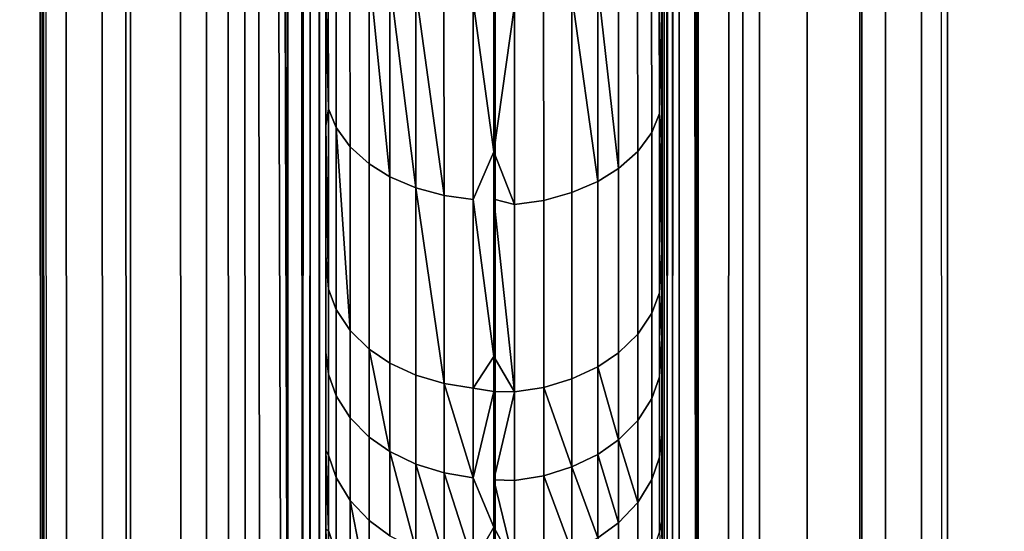
# Model space of a CAD drawing. Extents: x -0.04 to 0.04, y -0.85 to 0.
# Drawn here: x -0.003 to 0.003, y -0.766 to -0.763 of the extents above; entities that cross this region are included whole.
import ezdxf

# ---------------------------------------------------------------- set-up
doc = ezdxf.new("R2010")
doc.units = 0
for name, color, linetype in [('L11_ZUSATZHALTER_FARBE', 7, 'CONTINUOUS'), ('L6_ROHRE_FARBE12', 7, 'CONTINUOUS'), ('L8_ROHRE_FARBE10', 7, 'CONTINUOUS')]:
    doc.layers.add(name, color=color, linetype=linetype)

msp = doc.modelspace()

# ---------------------------------------------------------------- linework, layer by layer
at = {"layer": 'L11_ZUSATZHALTER_FARBE', "color": 253}
for points, invisible_edges in [([(0.002643, -0.683589, 0.083652), (0.002664, -0.76848, 0.083888), (0.002658, -0.768499, 0.084056), (0.002643, -0.683589, 0.083652)], 9), ([(0.002664, -0.76848, 0.083888), (0.002643, -0.683589, 0.083652), (0.002693, -0.767499, 0.083045), (0.002664, -0.76848, 0.083888)], 11), ([(0.002693, -0.767499, 0.083045), (0.002643, -0.683589, 0.083652), (0.002664, -0.684499, 0.083045), (0.002693, -0.767499, 0.083045)], 11), ([(-0.002722, -0.683713, 0.083436), (-0.002694, -0.768278, 0.083421), (-0.002728, -0.683883, 0.083262), (-0.002722, -0.683713, 0.083436)], 8), ([(-0.00268, -0.768475, 0.083829), (-0.002722, -0.683713, 0.083436), (-0.002672, -0.768501, 0.084056), (-0.00268, -0.768475, 0.083829)], 9), ([(-0.002722, -0.683713, 0.083436), (-0.00268, -0.768475, 0.083829), (-0.002686, -0.768411, 0.083652), (-0.002722, -0.683713, 0.083436)], 9), ([(-0.002722, -0.683713, 0.083436), (-0.002691, -0.768344, 0.083514), (-0.002694, -0.768278, 0.083421), (-0.002722, -0.683713, 0.083436)], 8), ([(-0.002722, -0.683713, 0.083436), (-0.002686, -0.768411, 0.083652), (-0.002691, -0.768344, 0.083514), (-0.002722, -0.683713, 0.083436)], 8), ([(-0.002728, -0.683883, 0.083262), (-0.002694, -0.768278, 0.083421), (-0.002731, -0.683971, 0.0832), (-0.002728, -0.683883, 0.083262)], 8), ([(-0.002736, -0.684501, 0.083045), (-0.002731, -0.683971, 0.0832), (-0.002694, -0.768278, 0.083421), (-0.002736, -0.684501, 0.083045)], 9), ([(-0.002707, -0.767501, 0.083045), (-0.002581, -0.684501, 0.083005), (-0.002736, -0.684501, 0.083045), (-0.002707, -0.767501, 0.083045)], 9), ([(-0.002736, -0.684501, 0.083045), (-0.002694, -0.768278, 0.083421), (-0.002707, -0.767501, 0.083045), (-0.002736, -0.684501, 0.083045)], 8), ([(-0.002581, -0.684501, 0.083005), (-0.002707, -0.767501, 0.083045), (-0.002552, -0.767501, 0.083005), (-0.002581, -0.684501, 0.083005)], 9), ([(-0.002552, -0.767501, 0.083005), (-0.002367, -0.684501, 0.082919), (-0.002581, -0.684501, 0.083005), (-0.002552, -0.767501, 0.083005)], 9), ([(-0.002367, -0.684501, 0.082919), (-0.002552, -0.767501, 0.083005), (-0.002338, -0.767501, 0.082919), (-0.002367, -0.684501, 0.082919)], 9), ([(-0.002338, -0.767501, 0.082919), (-0.002226, -0.684501, 0.082863), (-0.002367, -0.684501, 0.082919), (-0.002338, -0.767501, 0.082919)], 9), ([(-0.002226, -0.684501, 0.082863), (-0.002338, -0.767501, 0.082919), (-0.002197, -0.767501, 0.082863), (-0.002226, -0.684501, 0.082863)], 9), ([(-0.002197, -0.767501, 0.082863), (-0.001899, -0.684501, 0.082659), (-0.002226, -0.684501, 0.082863), (-0.002197, -0.767501, 0.082863)], 9), ([(-0.001899, -0.684501, 0.082659), (-0.002197, -0.767501, 0.082863), (-0.001872, -0.767501, 0.082661), (-0.001899, -0.684501, 0.082659)], 9), ([(-0.001872, -0.767501, 0.082661), (-0.001617, -0.684501, 0.082405), (-0.001899, -0.684501, 0.082659), (-0.001872, -0.767501, 0.082661)], 9), ([(-0.001617, -0.684501, 0.082405), (-0.001872, -0.767501, 0.082661), (-0.001588, -0.767501, 0.082405), (-0.001617, -0.684501, 0.082405)], 9), ([(-0.001489, -0.767501, 0.082282), (-0.001617, -0.684501, 0.082405), (-0.001588, -0.767501, 0.082405), (-0.001489, -0.767501, 0.082282)], 9), ([(-0.001617, -0.684501, 0.082405), (-0.001489, -0.767501, 0.082282), (-0.001518, -0.684501, 0.082282), (-0.001617, -0.684501, 0.082405)], 9), ([(-0.001518, -0.684501, 0.082282), (-0.001401, -0.767501, 0.082175), (-0.001273, -0.767494, 0.081968), (-0.001518, -0.684501, 0.082282)], 8), ([(-0.001518, -0.684501, 0.082282), (-0.001273, -0.767494, 0.081968), (-0.001235, -0.767486, 0.081884), (-0.001518, -0.684501, 0.082282)], 8), ([(-0.00143, -0.684501, 0.082175), (-0.001518, -0.684501, 0.082282), (-0.001235, -0.767486, 0.081884), (-0.00143, -0.684501, 0.082175)], 8), ([(-0.001518, -0.684501, 0.082282), (-0.001489, -0.767501, 0.082282), (-0.001401, -0.767501, 0.082175), (-0.001518, -0.684501, 0.082282)], 8), ([(-0.00143, -0.684501, 0.082175), (-0.001235, -0.767486, 0.081884), (-0.001236, -0.68452, 0.081827), (-0.00143, -0.684501, 0.082175)], 8), ([(-0.001236, -0.68452, 0.081827), (-0.001235, -0.767486, 0.081884), (-0.001147, -0.767467, 0.081692), (-0.001236, -0.68452, 0.081827)], 8), ([(-0.001236, -0.68452, 0.081827), (-0.001147, -0.767467, 0.081692), (-0.001138, -0.68455, 0.081584), (-0.001236, -0.68452, 0.081827)], 8), ([(0.001192, -0.684514, 0.081884), (0.001104, -0.684533, 0.081692), (0.001193, -0.76748, 0.081827), (0.001192, -0.684514, 0.081884)], 8), ([(0.00123, -0.684506, 0.081968), (0.001192, -0.684514, 0.081884), (0.001193, -0.76748, 0.081827), (0.00123, -0.684506, 0.081968)], 8), ([(0.001446, -0.6845, 0.082282), (0.001358, -0.6845, 0.082175), (0.001193, -0.76748, 0.081827), (0.001446, -0.6845, 0.082282)], 8), ([(0.001358, -0.6845, 0.082175), (0.00123, -0.684506, 0.081968), (0.001193, -0.76748, 0.081827), (0.001358, -0.6845, 0.082175)], 8), ([(0.001446, -0.6845, 0.082282), (0.001193, -0.76748, 0.081827), (0.001387, -0.7675, 0.082175), (0.001446, -0.6845, 0.082282)], 8), ([(0.001446, -0.6845, 0.082282), (0.001387, -0.7675, 0.082175), (0.001475, -0.7675, 0.082282), (0.001446, -0.6845, 0.082282)], 8), ([(0.001446, -0.6845, 0.082282), (0.001574, -0.767499, 0.082405), (0.001545, -0.684499, 0.082405), (0.001446, -0.6845, 0.082282)], 9), ([(0.001574, -0.767499, 0.082405), (0.001446, -0.6845, 0.082282), (0.001475, -0.7675, 0.082282), (0.001574, -0.767499, 0.082405)], 9), ([(0.001574, -0.767499, 0.082405), (0.001827, -0.684499, 0.082659), (0.001545, -0.684499, 0.082405), (0.001574, -0.767499, 0.082405)], 9), ([(0.001827, -0.684499, 0.082659), (0.001574, -0.767499, 0.082405), (0.001858, -0.767499, 0.082661), (0.001827, -0.684499, 0.082659)], 9), ([(0.001858, -0.767499, 0.082661), (0.002154, -0.684499, 0.082863), (0.001827, -0.684499, 0.082659), (0.001858, -0.767499, 0.082661)], 9), ([(0.002154, -0.684499, 0.082863), (0.001858, -0.767499, 0.082661), (0.002183, -0.767499, 0.082863), (0.002154, -0.684499, 0.082863)], 9), ([(0.002183, -0.767499, 0.082863), (0.002295, -0.684499, 0.082919), (0.002154, -0.684499, 0.082863), (0.002183, -0.767499, 0.082863)], 9), ([(0.002295, -0.684499, 0.082919), (0.002183, -0.767499, 0.082863), (0.002324, -0.767499, 0.082919), (0.002295, -0.684499, 0.082919)], 9), ([(0.002324, -0.767499, 0.082919), (0.002509, -0.684499, 0.083005), (0.002295, -0.684499, 0.082919), (0.002324, -0.767499, 0.082919)], 9), ([(0.002509, -0.684499, 0.083005), (0.002324, -0.767499, 0.082919), (0.002538, -0.767499, 0.083005), (0.002509, -0.684499, 0.083005)], 9), ([(0.002538, -0.767499, 0.083005), (0.002664, -0.684499, 0.083045), (0.002509, -0.684499, 0.083005), (0.002538, -0.767499, 0.083005)], 9), ([(0.002664, -0.684499, 0.083045), (0.002538, -0.767499, 0.083005), (0.002693, -0.767499, 0.083045), (0.002664, -0.684499, 0.083045)], 9), ([(-0.001138, -0.68455, 0.081584), (-0.001147, -0.767467, 0.081692), (-0.001097, -0.684578, 0.081436), (-0.001138, -0.68455, 0.081584)], 8), ([(-0.001097, -0.684578, 0.081436), (-0.001147, -0.767467, 0.081692), (-0.001103, -0.767447, 0.081565), (-0.001097, -0.684578, 0.081436)], 8), ([(-0.001097, -0.684578, 0.081436), (-0.001103, -0.767447, 0.081565), (-0.001066, -0.684623, 0.081256), (-0.001097, -0.684578, 0.081436)], 8), ([(0.00106, -0.684553, 0.081565), (0.001004, -0.684608, 0.081316), (0.001023, -0.767377, 0.081256), (0.00106, -0.684553, 0.081565)], 8), ([(0.00106, -0.684553, 0.081565), (0.001023, -0.767377, 0.081256), (0.001054, -0.767422, 0.081436), (0.00106, -0.684553, 0.081565)], 8), ([(0.001104, -0.684533, 0.081692), (0.001054, -0.767422, 0.081436), (0.001095, -0.76745, 0.081584), (0.001104, -0.684533, 0.081692)], 8), ([(0.001104, -0.684533, 0.081692), (0.00106, -0.684553, 0.081565), (0.001054, -0.767422, 0.081436), (0.001104, -0.684533, 0.081692)], 8), ([(0.001104, -0.684533, 0.081692), (0.001095, -0.76745, 0.081584), (0.001193, -0.76748, 0.081827), (0.001104, -0.684533, 0.081692)], 8), ([(-0.001066, -0.684623, 0.081256), (-0.001103, -0.767447, 0.081565), (-0.001047, -0.767392, 0.081316), (-0.001066, -0.684623, 0.081256)], 8), ([(-0.001066, -0.684623, 0.081256), (-0.001047, -0.767392, 0.081316), (-0.001048, -0.684649, 0.081154), (-0.001066, -0.684623, 0.081256)], 8), ([(0.001004, -0.684608, 0.081316), (0.000964, -0.684722, 0.080928), (0.000993, -0.767278, 0.080928), (0.001004, -0.684608, 0.081316)], 8), ([(0.001004, -0.684608, 0.081316), (0.000993, -0.767278, 0.080928), (0.001005, -0.767351, 0.081154), (0.001004, -0.684608, 0.081316)], 8), ([(0.001004, -0.684608, 0.081316), (0.001005, -0.767351, 0.081154), (0.001023, -0.767377, 0.081256), (0.001004, -0.684608, 0.081316)], 8), ([(-0.001048, -0.684649, 0.081154), (-0.001047, -0.767392, 0.081316), (-0.001036, -0.684722, 0.080928), (-0.001048, -0.684649, 0.081154)], 8), ([(-0.001036, -0.684722, 0.080928), (-0.001047, -0.767392, 0.081316), (-0.001007, -0.767278, 0.080928), (-0.001036, -0.684722, 0.080928)], 8), ([(-0.001007, -0.767176, 0.080546), (-0.001036, -0.684722, 0.080928), (-0.001007, -0.767278, 0.080928), (-0.001007, -0.767176, 0.080546)], 9), ([(-0.001036, -0.684722, 0.080928), (-0.001007, -0.767176, 0.080546), (-0.001007, -0.767063, 0.080215), (-0.001036, -0.684722, 0.080928)], 13), ([(-0.001036, -0.684722, 0.080928), (-0.001007, -0.767063, 0.080215), (-0.001007, -0.766939, 0.079851), (-0.001036, -0.684722, 0.080928)], 13), ([(-0.001036, -0.684722, 0.080928), (-0.001007, -0.766939, 0.079851), (-0.001007, -0.766797, 0.079527), (-0.001036, -0.684722, 0.080928)], 13), ([(-0.001036, -0.684722, 0.080928), (-0.001007, -0.766797, 0.079527), (-0.001007, -0.766634, 0.079151), (-0.001036, -0.684722, 0.080928)], 13), ([(-0.001036, -0.684722, 0.080928), (-0.001007, -0.766634, 0.079151), (-0.001007, -0.76648, 0.078864), (-0.001036, -0.684722, 0.080928)], 13), ([(-0.001036, -0.684722, 0.080928), (-0.001007, -0.76648, 0.078864), (-0.001007, -0.766256, 0.078444), (-0.001036, -0.684722, 0.080928)], 13), ([(-0.001036, -0.684722, 0.080928), (-0.001007, -0.766256, 0.078444), (-0.001007, -0.766117, 0.078224), (-0.001036, -0.684722, 0.080928)], 13), ([(-0.001036, -0.684722, 0.080928), (-0.001007, -0.766117, 0.078224), (-0.001008, -0.765851, 0.077804), (-0.001036, -0.684722, 0.080928)], 13), ([(-0.001036, -0.684722, 0.080928), (-0.001008, -0.765851, 0.077804), (-0.001008, -0.76571, 0.07761), (-0.001036, -0.684722, 0.080928)], 13), ([(-0.001036, -0.684722, 0.080928), (-0.001008, -0.76571, 0.07761), (-0.001008, -0.765381, 0.077157), (-0.001036, -0.684722, 0.080928)], 13), ([(-0.001036, -0.684722, 0.080928), (-0.001008, -0.765381, 0.077157), (-0.001008, -0.765268, 0.07702), (-0.001036, -0.684722, 0.080928)], 13), ([(-0.001036, -0.684722, 0.080928), (-0.001008, -0.765268, 0.07702), (-0.001008, -0.764794, 0.076453), (-0.001036, -0.684722, 0.080928)], 13), ([(-0.001036, -0.684722, 0.080928), (-0.001008, -0.764794, 0.076453), (-0.001008, -0.764292, 0.075911), (-0.001036, -0.684722, 0.080928)], 13), ([(-0.001036, -0.684722, 0.080928), (-0.001008, -0.764292, 0.075911), (-0.001008, -0.764219, 0.075832), (-0.001036, -0.684722, 0.080928)], 13), ([(-0.001036, -0.684722, 0.080928), (-0.001008, -0.764219, 0.075832), (-0.001008, -0.763446, 0.075087), (-0.001036, -0.684722, 0.080928)], 13), ([(-0.001036, -0.684722, 0.080928), (-0.001008, -0.763446, 0.075087), (-0.001008, -0.763227, 0.074898), (-0.001036, -0.684722, 0.080928)], 13), ([(-0.001036, -0.684722, 0.080928), (-0.001008, -0.763227, 0.074898), (-0.001009, -0.762682, 0.074428), (-0.001036, -0.684722, 0.080928)], 13), ([(0.000964, -0.684722, 0.080928), (0.000993, -0.767088, 0.080268), (0.000993, -0.767278, 0.080928), (0.000964, -0.684722, 0.080928)], 9), ([(0.000993, -0.767088, 0.080268), (0.000964, -0.684722, 0.080928), (0.000993, -0.766846, 0.079623), (0.000993, -0.767088, 0.080268)], 11), ([(0.000993, -0.766846, 0.079623), (0.000964, -0.684722, 0.080928), (0.000993, -0.766806, 0.079538), (0.000993, -0.766846, 0.079623)], 11), ([(0.000993, -0.766806, 0.079538), (0.000964, -0.684722, 0.080928), (0.000993, -0.766546, 0.078976), (0.000993, -0.766806, 0.079538)], 11), ([(0.000993, -0.766546, 0.078976), (0.000964, -0.684722, 0.080928), (0.000993, -0.766491, 0.078876), (0.000993, -0.766546, 0.078976)], 11), ([(0.000993, -0.766491, 0.078876), (0.000964, -0.684722, 0.080928), (0.000993, -0.766227, 0.078396), (0.000993, -0.766491, 0.078876)], 11), ([(0.000993, -0.766227, 0.078396), (0.000964, -0.684722, 0.080928), (0.000993, -0.766127, 0.07824), (0.000993, -0.766227, 0.078396)], 11), ([(0.000993, -0.766127, 0.07824), (0.000964, -0.684722, 0.080928), (0.000992, -0.765803, 0.077734), (0.000993, -0.766127, 0.07824)], 11), ([(0.000992, -0.765803, 0.077734), (0.000964, -0.684722, 0.080928), (0.000992, -0.765723, 0.077626), (0.000992, -0.765803, 0.077734)], 11), ([(0.000992, -0.765723, 0.077626), (0.000964, -0.684722, 0.080928), (0.000992, -0.765284, 0.077035), (0.000992, -0.765723, 0.077626)], 11), ([(0.000992, -0.765284, 0.077035), (0.000964, -0.684722, 0.080928), (0.000992, -0.76481, 0.076472), (0.000992, -0.765284, 0.077035)], 11), ([(0.000992, -0.76481, 0.076472), (0.000964, -0.684722, 0.080928), (0.000992, -0.764713, 0.076358), (0.000992, -0.76481, 0.076472)], 11), ([(0.000992, -0.764713, 0.076358), (0.000964, -0.684722, 0.080928), (0.000992, -0.764314, 0.075932), (0.000992, -0.764713, 0.076358)], 11), ([(0.000992, -0.764314, 0.075932), (0.000964, -0.684722, 0.080928), (0.000992, -0.764199, 0.07581), (0.000992, -0.764314, 0.075932)], 11), ([(0.000992, -0.764199, 0.07581), (0.000964, -0.684722, 0.080928), (0.000992, -0.763525, 0.075159), (0.000992, -0.764199, 0.07581)], 11), ([(0.000992, -0.763525, 0.075159), (0.000964, -0.684722, 0.080928), (0.000992, -0.763253, 0.074923), (0.000992, -0.763525, 0.075159)], 11), ([(0.000992, -0.763253, 0.074923), (0.000964, -0.684722, 0.080928), (0.000991, -0.76268, 0.074426), (0.000992, -0.763253, 0.074923)], 11), ([(-0.000994, -0.762206, 0.073828), (-0.001009, -0.762682, 0.074428), (-0.000993, -0.763345, 0.074763), (-0.000994, -0.762206, 0.073828)], 8), ([(-0.000993, -0.763345, 0.074763), (-0.000948, -0.762309, 0.073693), (-0.000994, -0.762206, 0.073828), (-0.000993, -0.763345, 0.074763)], 9), ([(0.00093, -0.762333, 0.073713), (0.000977, -0.763372, 0.074788), (0.000976, -0.76223, 0.073848), (0.00093, -0.762333, 0.073713)], 9), ([(0.000976, -0.76223, 0.073848), (0.000977, -0.763372, 0.074788), (0.000991, -0.76268, 0.074426), (0.000976, -0.76223, 0.073848)], 8), ([(-0.000948, -0.762309, 0.073693), (-0.000993, -0.763345, 0.074763), (-0.000947, -0.763457, 0.074636), (-0.000948, -0.762309, 0.073693)], 9), ([(-0.000947, -0.763457, 0.074636), (-0.000865, -0.762416, 0.073555), (-0.000948, -0.762309, 0.073693), (-0.000947, -0.763457, 0.074636)], 9), ([(0.000847, -0.762439, 0.073574), (0.000931, -0.763485, 0.074661), (0.00093, -0.762333, 0.073713), (0.000847, -0.762439, 0.073574)], 9), ([(0.000977, -0.763372, 0.074788), (0.00093, -0.762333, 0.073713), (0.000931, -0.763485, 0.074661), (0.000977, -0.763372, 0.074788)], 9), ([(-0.000865, -0.762416, 0.073555), (-0.000947, -0.763457, 0.074636), (-0.000864, -0.763572, 0.074504), (-0.000865, -0.762416, 0.073555)], 9), ([(-0.000864, -0.763572, 0.074504), (-0.000751, -0.762509, 0.073433), (-0.000865, -0.762416, 0.073555), (-0.000864, -0.763572, 0.074504)], 9), ([(0.000733, -0.762533, 0.073453), (0.000848, -0.7636, 0.07453), (0.000847, -0.762439, 0.073574), (0.000733, -0.762533, 0.073453)], 9), ([(0.000931, -0.763485, 0.074661), (0.000847, -0.762439, 0.073574), (0.000848, -0.7636, 0.07453), (0.000931, -0.763485, 0.074661)], 9), ([(-0.000751, -0.762509, 0.073433), (-0.000864, -0.763572, 0.074504), (-0.00075, -0.763673, 0.074389), (-0.000751, -0.762509, 0.073433)], 9), ([(-0.000751, -0.762509, 0.073433), (-0.00075, -0.763673, 0.074389), (-0.000627, -0.76375, 0.074303), (-0.000751, -0.762509, 0.073433)], 8), ([(-0.000751, -0.762509, 0.073433), (-0.000627, -0.76375, 0.074303), (-0.000628, -0.762579, 0.073342), (-0.000751, -0.762509, 0.073433)], 8), ([(-0.000472, -0.763816, 0.074228), (-0.000628, -0.762579, 0.073342), (-0.000627, -0.76375, 0.074303), (-0.000472, -0.763816, 0.074228)], 8), ([(-0.000472, -0.763816, 0.074228), (-0.000473, -0.76264, 0.073262), (-0.000628, -0.762579, 0.073342), (-0.000472, -0.763816, 0.074228)], 8), ([(0.000733, -0.762533, 0.073453), (0.00061, -0.762603, 0.073362), (0.000734, -0.763701, 0.074415), (0.000733, -0.762533, 0.073453)], 8), ([(0.000848, -0.7636, 0.07453), (0.000733, -0.762533, 0.073453), (0.000734, -0.763701, 0.074415), (0.000848, -0.7636, 0.07453)], 9), ([(-0.000305, -0.763861, 0.074176), (-0.000306, -0.762682, 0.073207), (-0.000473, -0.76264, 0.073262), (-0.000305, -0.763861, 0.074176)], 8), ([(-0.000305, -0.763861, 0.074176), (-0.000473, -0.76264, 0.073262), (-0.000472, -0.763816, 0.074228), (-0.000305, -0.763861, 0.074176)], 8), ([(0.000611, -0.763778, 0.074329), (0.00061, -0.762603, 0.073362), (0.000455, -0.762664, 0.073282), (0.000611, -0.763778, 0.074329)], 8), ([(0.00061, -0.762603, 0.073362), (0.000611, -0.763778, 0.074329), (0.000734, -0.763701, 0.074415), (0.00061, -0.762603, 0.073362)], 8), ([(-0.001008, -0.763227, 0.074898), (-0.000993, -0.763345, 0.074763), (-0.001009, -0.762682, 0.074428), (-0.001008, -0.763227, 0.074898)], 9), ([(-0.000305, -0.763861, 0.074176), (-0.000132, -0.762705, 0.073177), (-0.000306, -0.762682, 0.073207), (-0.000305, -0.763861, 0.074176)], 9), ([(-0.000132, -0.762705, 0.073177), (-0.000305, -0.763861, 0.074176), (-0.000131, -0.763886, 0.074148), (-0.000132, -0.762705, 0.073177)], 9), ([(-0.000009, -0.762724, 0.073203), (-0.000132, -0.762705, 0.073177), (-0.000008, -0.763601, 0.073891), (-0.000009, -0.762724, 0.073203)], 9), ([(-0.000008, -0.763601, 0.073891), (-0.000132, -0.762705, 0.073177), (-0.000131, -0.763886, 0.074148), (-0.000008, -0.763601, 0.073891)], 8), ([(0.000115, -0.763915, 0.074174), (0.000288, -0.762706, 0.073227), (0.000114, -0.762729, 0.073197), (0.000115, -0.763915, 0.074174)], 9), ([(0.000288, -0.762706, 0.073227), (0.000115, -0.763915, 0.074174), (0.000289, -0.76389, 0.074202), (0.000288, -0.762706, 0.073227)], 9), ([(0.000289, -0.76389, 0.074202), (0.000455, -0.762664, 0.073282), (0.000288, -0.762706, 0.073227), (0.000289, -0.76389, 0.074202)], 9), ([(0.000455, -0.762664, 0.073282), (0.000289, -0.76389, 0.074202), (0.000456, -0.763844, 0.074254), (0.000455, -0.762664, 0.073282)], 9), ([(0.000611, -0.763778, 0.074329), (0.000455, -0.762664, 0.073282), (0.000456, -0.763844, 0.074254), (0.000611, -0.763778, 0.074329)], 8), ([(0.000977, -0.763372, 0.074788), (0.000992, -0.763253, 0.074923), (0.000991, -0.76268, 0.074426), (0.000977, -0.763372, 0.074788)], 9), ([(0.000114, -0.762729, 0.073197), (-0.000009, -0.762724, 0.073203), (-0.000008, -0.763601, 0.073891), (0.000114, -0.762729, 0.073197)], 9), ([(0.000115, -0.763915, 0.074174), (0.000114, -0.762729, 0.073197), (-0.000008, -0.763601, 0.073891), (0.000115, -0.763915, 0.074174)], 8), ([(-0.000993, -0.763345, 0.074763), (-0.001008, -0.763227, 0.074898), (-0.001008, -0.763446, 0.075087), (-0.000993, -0.763345, 0.074763)], 9), ([(0.000992, -0.763253, 0.074923), (0.000977, -0.763372, 0.074788), (0.000992, -0.763525, 0.075159), (0.000992, -0.763253, 0.074923)], 9), ([(-0.000993, -0.763345, 0.074763), (-0.001008, -0.763446, 0.075087), (-0.000993, -0.764419, 0.075788), (-0.000993, -0.763345, 0.074763)], 8), ([(-0.000993, -0.764419, 0.075788), (-0.000947, -0.763457, 0.074636), (-0.000993, -0.763345, 0.074763), (-0.000993, -0.764419, 0.075788)], 9), ([(0.000931, -0.763485, 0.074661), (0.000977, -0.76444, 0.075811), (0.000977, -0.763372, 0.074788), (0.000931, -0.763485, 0.074661)], 9), ([(0.000977, -0.763372, 0.074788), (0.000992, -0.764199, 0.07581), (0.000992, -0.763525, 0.075159), (0.000977, -0.763372, 0.074788)], 8), ([(0.000977, -0.763372, 0.074788), (0.000977, -0.76444, 0.075811), (0.000992, -0.764199, 0.07581), (0.000977, -0.763372, 0.074788)], 8), ([(-0.001008, -0.763446, 0.075087), (-0.001008, -0.764219, 0.075832), (-0.000993, -0.764419, 0.075788), (-0.001008, -0.763446, 0.075087)], 8), ([(-0.000947, -0.763457, 0.074636), (-0.000993, -0.764419, 0.075788), (-0.000947, -0.764541, 0.07567), (-0.000947, -0.763457, 0.074636)], 9), ([(-0.000947, -0.763457, 0.074636), (-0.000947, -0.764541, 0.07567), (-0.000864, -0.764666, 0.075549), (-0.000947, -0.763457, 0.074636)], 8), ([(-0.000947, -0.763457, 0.074636), (-0.000864, -0.764666, 0.075549), (-0.000864, -0.763572, 0.074504), (-0.000947, -0.763457, 0.074636)], 8), ([(0.000848, -0.7636, 0.07453), (0.000931, -0.764563, 0.075693), (0.000931, -0.763485, 0.074661), (0.000848, -0.7636, 0.07453)], 9), ([(0.000977, -0.76444, 0.075811), (0.000931, -0.763485, 0.074661), (0.000931, -0.764563, 0.075693), (0.000977, -0.76444, 0.075811)], 9), ([(-0.000864, -0.764666, 0.075549), (-0.00075, -0.763673, 0.074389), (-0.000864, -0.763572, 0.074504), (-0.000864, -0.764666, 0.075549)], 9), ([(-0.000131, -0.763886, 0.074148), (-0.000008, -0.763883, 0.074151), (-0.000008, -0.763601, 0.073891), (-0.000131, -0.763886, 0.074148)], 9), ([(0.000115, -0.763915, 0.074174), (-0.000008, -0.763601, 0.073891), (-0.000008, -0.763883, 0.074151), (0.000115, -0.763915, 0.074174)], 8), ([(0.000734, -0.763701, 0.074415), (0.000848, -0.764688, 0.075571), (0.000848, -0.7636, 0.07453), (0.000734, -0.763701, 0.074415)], 9), ([(0.000931, -0.764563, 0.075693), (0.000848, -0.7636, 0.07453), (0.000848, -0.764688, 0.075571), (0.000931, -0.764563, 0.075693)], 9), ([(-0.00075, -0.763673, 0.074389), (-0.000864, -0.764666, 0.075549), (-0.00075, -0.764776, 0.075442), (-0.00075, -0.763673, 0.074389)], 9), ([(-0.00075, -0.764776, 0.075442), (-0.000627, -0.76375, 0.074303), (-0.00075, -0.763673, 0.074389), (-0.00075, -0.764776, 0.075442)], 9), ([(0.000611, -0.763778, 0.074329), (0.000734, -0.764799, 0.075465), (0.000734, -0.763701, 0.074415), (0.000611, -0.763778, 0.074329)], 9), ([(0.000848, -0.764688, 0.075571), (0.000734, -0.763701, 0.074415), (0.000734, -0.764799, 0.075465), (0.000848, -0.764688, 0.075571)], 9), ([(-0.000627, -0.76375, 0.074303), (-0.00075, -0.764776, 0.075442), (-0.000627, -0.764859, 0.075362), (-0.000627, -0.76375, 0.074303)], 9), ([(-0.000627, -0.764859, 0.075362), (-0.000472, -0.763816, 0.074228), (-0.000627, -0.76375, 0.074303), (-0.000627, -0.764859, 0.075362)], 9), ([(-0.000472, -0.763816, 0.074228), (-0.000627, -0.764859, 0.075362), (-0.000472, -0.764931, 0.075293), (-0.000472, -0.763816, 0.074228)], 9), ([(-0.000305, -0.764981, 0.075245), (-0.000305, -0.763861, 0.074176), (-0.000472, -0.763816, 0.074228), (-0.000305, -0.764981, 0.075245)], 8), ([(-0.000305, -0.764981, 0.075245), (-0.000472, -0.763816, 0.074228), (-0.000472, -0.764931, 0.075293), (-0.000305, -0.764981, 0.075245)], 8), ([(0.000456, -0.764954, 0.075316), (0.000611, -0.763778, 0.074329), (0.000456, -0.763844, 0.074254), (0.000456, -0.764954, 0.075316)], 9), ([(0.000611, -0.763778, 0.074329), (0.000456, -0.764954, 0.075316), (0.000611, -0.764882, 0.075385), (0.000611, -0.763778, 0.074329)], 9), ([(0.000734, -0.764799, 0.075465), (0.000611, -0.763778, 0.074329), (0.000611, -0.764882, 0.075385), (0.000734, -0.764799, 0.075465)], 9), ([(-0.000305, -0.764981, 0.075245), (-0.000131, -0.763886, 0.074148), (-0.000305, -0.763861, 0.074176), (-0.000305, -0.764981, 0.075245)], 9), ([(0.000289, -0.765004, 0.075268), (0.000456, -0.763844, 0.074254), (0.000289, -0.76389, 0.074202), (0.000289, -0.765004, 0.075268)], 9), ([(0.000456, -0.763844, 0.074254), (0.000289, -0.765004, 0.075268), (0.000456, -0.764954, 0.075316), (0.000456, -0.763844, 0.074254)], 9), ([(-0.000131, -0.763886, 0.074148), (-0.000305, -0.764981, 0.075245), (-0.000131, -0.765008, 0.075219), (-0.000131, -0.763886, 0.074148)], 9), ([(-0.000008, -0.763883, 0.074151), (-0.000131, -0.763886, 0.074148), (-0.000008, -0.76482, 0.075016), (-0.000008, -0.763883, 0.074151)], 9), ([(-0.000008, -0.76482, 0.075016), (-0.000131, -0.763886, 0.074148), (-0.000131, -0.765008, 0.075219), (-0.000008, -0.76482, 0.075016)], 8), ([(0.000115, -0.765031, 0.075242), (0.000115, -0.763915, 0.074174), (-0.000008, -0.763883, 0.074151), (0.000115, -0.765031, 0.075242)], 8), ([(0.000115, -0.765031, 0.075242), (-0.000008, -0.763883, 0.074151), (-0.000008, -0.76482, 0.075016), (0.000115, -0.765031, 0.075242)], 8), ([(0.000115, -0.765031, 0.075242), (0.000289, -0.76389, 0.074202), (0.000115, -0.763915, 0.074174), (0.000115, -0.765031, 0.075242)], 9), ([(0.000289, -0.76389, 0.074202), (0.000115, -0.765031, 0.075242), (0.000289, -0.765004, 0.075268), (0.000289, -0.76389, 0.074202)], 9), ([(-0.001008, -0.764292, 0.075911), (-0.000993, -0.764419, 0.075788), (-0.001008, -0.764219, 0.075832), (-0.001008, -0.764292, 0.075911)], 9), ([(0.000977, -0.76444, 0.075811), (0.000992, -0.764314, 0.075932), (0.000992, -0.764199, 0.07581), (0.000977, -0.76444, 0.075811)], 9), ([(-0.001008, -0.764794, 0.076453), (-0.000993, -0.764419, 0.075788), (-0.001008, -0.764292, 0.075911), (-0.001008, -0.764794, 0.076453)], 11), ([(0.000992, -0.764314, 0.075932), (0.000977, -0.76444, 0.075811), (0.000992, -0.764713, 0.076358), (0.000992, -0.764314, 0.075932)], 9), ([(-0.000993, -0.764419, 0.075788), (-0.001008, -0.764794, 0.076453), (-0.000993, -0.764926, 0.076337), (-0.000993, -0.764419, 0.075788)], 9), ([(-0.000993, -0.764926, 0.076337), (-0.000947, -0.764541, 0.07567), (-0.000993, -0.764419, 0.075788), (-0.000993, -0.764926, 0.076337)], 9), ([(0.000931, -0.764563, 0.075693), (0.000977, -0.764942, 0.076356), (0.000977, -0.76444, 0.075811), (0.000931, -0.764563, 0.075693)], 9), ([(0.000977, -0.76444, 0.075811), (0.000977, -0.764942, 0.076356), (0.000992, -0.764713, 0.076358), (0.000977, -0.76444, 0.075811)], 8), ([(-0.000947, -0.764541, 0.07567), (-0.000993, -0.764926, 0.076337), (-0.000947, -0.765054, 0.076224), (-0.000947, -0.764541, 0.07567)], 9), ([(-0.000947, -0.765054, 0.076224), (-0.000864, -0.764666, 0.075549), (-0.000947, -0.764541, 0.07567), (-0.000947, -0.765054, 0.076224)], 9), ([(0.000848, -0.764688, 0.075571), (0.000931, -0.76507, 0.076244), (0.000931, -0.764563, 0.075693), (0.000848, -0.764688, 0.075571)], 9), ([(0.000977, -0.764942, 0.076356), (0.000931, -0.764563, 0.075693), (0.000931, -0.76507, 0.076244), (0.000977, -0.764942, 0.076356)], 9), ([(-0.000864, -0.764666, 0.075549), (-0.000947, -0.765054, 0.076224), (-0.000864, -0.765185, 0.076109), (-0.000864, -0.764666, 0.075549)], 9), ([(-0.000864, -0.765185, 0.076109), (-0.00075, -0.764776, 0.075442), (-0.000864, -0.764666, 0.075549), (-0.000864, -0.765185, 0.076109)], 9), ([(0.000734, -0.764799, 0.075465), (0.000848, -0.765202, 0.076129), (0.000848, -0.764688, 0.075571), (0.000734, -0.764799, 0.075465)], 9), ([(0.000931, -0.76507, 0.076244), (0.000848, -0.764688, 0.075571), (0.000848, -0.765202, 0.076129), (0.000931, -0.76507, 0.076244)], 9), ([(0.000977, -0.764942, 0.076356), (0.000992, -0.76481, 0.076472), (0.000992, -0.764713, 0.076358), (0.000977, -0.764942, 0.076356)], 9), ([(-0.001008, -0.765268, 0.07702), (-0.000993, -0.764926, 0.076337), (-0.001008, -0.764794, 0.076453), (-0.001008, -0.765268, 0.07702)], 9), ([(-0.00075, -0.764776, 0.075442), (-0.000864, -0.765185, 0.076109), (-0.00075, -0.7653, 0.076008), (-0.00075, -0.764776, 0.075442)], 9), ([(-0.00075, -0.764776, 0.075442), (-0.00075, -0.7653, 0.076008), (-0.000627, -0.765386, 0.075932), (-0.00075, -0.764776, 0.075442)], 8), ([(-0.00075, -0.764776, 0.075442), (-0.000627, -0.765386, 0.075932), (-0.000627, -0.764859, 0.075362), (-0.00075, -0.764776, 0.075442)], 8), ([(0.000734, -0.764799, 0.075465), (0.000611, -0.764882, 0.075385), (0.000734, -0.765317, 0.076028), (0.000734, -0.764799, 0.075465)], 8), ([(0.000848, -0.765202, 0.076129), (0.000734, -0.764799, 0.075465), (0.000734, -0.765317, 0.076028), (0.000848, -0.765202, 0.076129)], 9), ([(0.000977, -0.764942, 0.076356), (0.000992, -0.765284, 0.077035), (0.000992, -0.76481, 0.076472), (0.000977, -0.764942, 0.076356)], 13), ([(-0.000627, -0.764859, 0.075362), (-0.000472, -0.765461, 0.075866), (-0.000472, -0.764931, 0.075293), (-0.000627, -0.764859, 0.075362)], 9), ([(-0.000472, -0.765461, 0.075866), (-0.000627, -0.764859, 0.075362), (-0.000627, -0.765386, 0.075932), (-0.000472, -0.765461, 0.075866)], 9), ([(-0.000008, -0.765028, 0.075244), (-0.000008, -0.76482, 0.075016), (-0.000131, -0.765008, 0.075219), (-0.000008, -0.765028, 0.075244)], 8), ([(-0.000008, -0.765028, 0.075244), (0.000115, -0.765031, 0.075242), (-0.000008, -0.76482, 0.075016), (-0.000008, -0.765028, 0.075244)], 8), ([(-0.000993, -0.764926, 0.076337), (-0.001008, -0.765381, 0.077157), (-0.000993, -0.765407, 0.07691), (-0.000993, -0.764926, 0.076337)], 9), ([(-0.001008, -0.765381, 0.077157), (-0.000993, -0.764926, 0.076337), (-0.001008, -0.765268, 0.07702), (-0.001008, -0.765381, 0.077157)], 11), ([(-0.000993, -0.765407, 0.07691), (-0.000947, -0.765054, 0.076224), (-0.000993, -0.764926, 0.076337), (-0.000993, -0.765407, 0.07691)], 9), ([(-0.000472, -0.764931, 0.075293), (-0.000305, -0.765513, 0.07582), (-0.000305, -0.764981, 0.075245), (-0.000472, -0.764931, 0.075293)], 9), ([(-0.000305, -0.765513, 0.07582), (-0.000472, -0.764931, 0.075293), (-0.000472, -0.765461, 0.075866), (-0.000305, -0.765513, 0.07582)], 9), ([(0.000456, -0.765478, 0.075886), (0.000611, -0.764882, 0.075385), (0.000456, -0.764954, 0.075316), (0.000456, -0.765478, 0.075886)], 9), ([(0.000611, -0.764882, 0.075385), (0.000456, -0.765478, 0.075886), (0.000611, -0.765403, 0.075952), (0.000611, -0.764882, 0.075385)], 9), ([(0.000611, -0.764882, 0.075385), (0.000611, -0.765403, 0.075952), (0.000734, -0.765317, 0.076028), (0.000611, -0.764882, 0.075385)], 8), ([(-0.000305, -0.765513, 0.07582), (-0.000131, -0.765542, 0.075795), (-0.000305, -0.764981, 0.075245), (-0.000305, -0.765513, 0.07582)], 8), ([(-0.000131, -0.765542, 0.075795), (-0.000131, -0.765008, 0.075219), (-0.000305, -0.764981, 0.075245), (-0.000131, -0.765542, 0.075795)], 8), ([(0.000456, -0.765478, 0.075886), (0.000456, -0.764954, 0.075316), (0.000289, -0.765004, 0.075268), (0.000456, -0.765478, 0.075886)], 8), ([(0.000931, -0.76507, 0.076244), (0.000977, -0.76542, 0.076928), (0.000977, -0.764942, 0.076356), (0.000931, -0.76507, 0.076244)], 9), ([(0.000992, -0.765284, 0.077035), (0.000977, -0.764942, 0.076356), (0.000977, -0.76542, 0.076928), (0.000992, -0.765284, 0.077035)], 9), ([(-0.000131, -0.765542, 0.075795), (-0.000008, -0.765028, 0.075244), (-0.000131, -0.765008, 0.075219), (-0.000131, -0.765542, 0.075795)], 8), ([(-0.000131, -0.765542, 0.075795), (-0.000008, -0.765555, 0.075819), (-0.000008, -0.765028, 0.075244), (-0.000131, -0.765542, 0.075795)], 9), ([(-0.000008, -0.765555, 0.075819), (0.000115, -0.765031, 0.075242), (-0.000008, -0.765028, 0.075244), (-0.000008, -0.765555, 0.075819)], 8), ([(-0.000008, -0.765555, 0.075819), (0.000115, -0.765559, 0.075815), (0.000115, -0.765031, 0.075242), (-0.000008, -0.765555, 0.075819)], 8), ([(0.000115, -0.765559, 0.075815), (0.000289, -0.765004, 0.075268), (0.000115, -0.765031, 0.075242), (0.000115, -0.765559, 0.075815)], 9), ([(0.000289, -0.765004, 0.075268), (0.000115, -0.765559, 0.075815), (0.000289, -0.765531, 0.07584), (0.000289, -0.765004, 0.075268)], 9), ([(0.000456, -0.765478, 0.075886), (0.000289, -0.765004, 0.075268), (0.000289, -0.765531, 0.07584), (0.000456, -0.765478, 0.075886)], 8), ([(-0.000947, -0.765054, 0.076224), (-0.000993, -0.765407, 0.07691), (-0.000947, -0.765541, 0.076804), (-0.000947, -0.765054, 0.076224)], 9), ([(-0.000947, -0.765541, 0.076804), (-0.000864, -0.765185, 0.076109), (-0.000947, -0.765054, 0.076224), (-0.000947, -0.765541, 0.076804)], 9), ([(0.000848, -0.765202, 0.076129), (0.000931, -0.765553, 0.076822), (0.000931, -0.76507, 0.076244), (0.000848, -0.765202, 0.076129)], 9), ([(0.000977, -0.76542, 0.076928), (0.000931, -0.76507, 0.076244), (0.000931, -0.765553, 0.076822), (0.000977, -0.76542, 0.076928)], 9), ([(-0.000864, -0.765185, 0.076109), (-0.000947, -0.765541, 0.076804), (-0.000864, -0.765678, 0.076695), (-0.000864, -0.765185, 0.076109)], 9), ([(-0.000864, -0.765678, 0.076695), (-0.00075, -0.7653, 0.076008), (-0.000864, -0.765185, 0.076109), (-0.000864, -0.765678, 0.076695)], 9), ([(0.000848, -0.765202, 0.076129), (0.000734, -0.765317, 0.076028), (0.000848, -0.76569, 0.076714), (0.000848, -0.765202, 0.076129)], 8), ([(0.000931, -0.765553, 0.076822), (0.000848, -0.765202, 0.076129), (0.000848, -0.76569, 0.076714), (0.000931, -0.765553, 0.076822)], 9), ([(0.000977, -0.76542, 0.076928), (0.000992, -0.765723, 0.077626), (0.000992, -0.765284, 0.077035), (0.000977, -0.76542, 0.076928)], 9), ([(-0.00075, -0.7653, 0.076008), (-0.000864, -0.765678, 0.076695), (-0.00075, -0.765798, 0.0766), (-0.00075, -0.7653, 0.076008)], 9), ([(-0.00075, -0.765798, 0.0766), (-0.000627, -0.765386, 0.075932), (-0.00075, -0.7653, 0.076008), (-0.00075, -0.765798, 0.0766)], 9), ([(0.000734, -0.765317, 0.076028), (0.000611, -0.765403, 0.075952), (0.000734, -0.765811, 0.076619), (0.000734, -0.765317, 0.076028)], 8), ([(0.000734, -0.765317, 0.076028), (0.000734, -0.765811, 0.076619), (0.000848, -0.76569, 0.076714), (0.000734, -0.765317, 0.076028)], 8), ([(-0.001008, -0.765381, 0.077157), (-0.001008, -0.765851, 0.077804), (-0.000993, -0.765857, 0.077507), (-0.001008, -0.765381, 0.077157)], 9), ([(-0.001008, -0.765851, 0.077804), (-0.001008, -0.765381, 0.077157), (-0.001008, -0.76571, 0.07761), (-0.001008, -0.765851, 0.077804)], 9), ([(-0.001008, -0.765381, 0.077157), (-0.000993, -0.765857, 0.077507), (-0.000993, -0.765407, 0.07691), (-0.001008, -0.765381, 0.077157)], 8), ([(-0.000627, -0.765386, 0.075932), (-0.00075, -0.765798, 0.0766), (-0.000627, -0.765888, 0.076529), (-0.000627, -0.765386, 0.075932)], 9), ([(-0.000627, -0.765888, 0.076529), (-0.000472, -0.765967, 0.076466), (-0.000627, -0.765386, 0.075932), (-0.000627, -0.765888, 0.076529)], 8), ([(-0.000472, -0.765967, 0.076466), (-0.000472, -0.765461, 0.075866), (-0.000627, -0.765386, 0.075932), (-0.000472, -0.765967, 0.076466)], 8), ([(0.000611, -0.765901, 0.076547), (0.000611, -0.765403, 0.075952), (0.000456, -0.765478, 0.075886), (0.000611, -0.765901, 0.076547)], 8), ([(0.000611, -0.765403, 0.075952), (0.000611, -0.765901, 0.076547), (0.000734, -0.765811, 0.076619), (0.000611, -0.765403, 0.075952)], 8), ([(-0.000993, -0.765857, 0.077507), (-0.000947, -0.765541, 0.076804), (-0.000993, -0.765407, 0.07691), (-0.000993, -0.765857, 0.077507)], 9), ([(-0.000305, -0.766021, 0.076423), (-0.000305, -0.765513, 0.07582), (-0.000472, -0.765461, 0.075866), (-0.000305, -0.766021, 0.076423)], 8), ([(-0.000472, -0.765967, 0.076466), (-0.000305, -0.766021, 0.076423), (-0.000472, -0.765461, 0.075866), (-0.000472, -0.765967, 0.076466)], 8), ([(0.000931, -0.765553, 0.076822), (0.000977, -0.765866, 0.077525), (0.000977, -0.76542, 0.076928), (0.000931, -0.765553, 0.076822)], 9), ([(0.000992, -0.765803, 0.077734), (0.000977, -0.76542, 0.076928), (0.000977, -0.765866, 0.077525), (0.000992, -0.765803, 0.077734)], 9), ([(0.000977, -0.76542, 0.076928), (0.000992, -0.765803, 0.077734), (0.000992, -0.765723, 0.077626), (0.000977, -0.76542, 0.076928)], 13), ([(-0.000305, -0.766021, 0.076423), (-0.000131, -0.76605, 0.0764), (-0.000305, -0.765513, 0.07582), (-0.000305, -0.766021, 0.076423)], 8), ([(-0.000131, -0.76605, 0.0764), (-0.000131, -0.765542, 0.075795), (-0.000305, -0.765513, 0.07582), (-0.000131, -0.76605, 0.0764)], 8), ([(0.000456, -0.76598, 0.076485), (0.000456, -0.765478, 0.075886), (0.000289, -0.765531, 0.07584), (0.000456, -0.76598, 0.076485)], 8), ([(0.000611, -0.765901, 0.076547), (0.000456, -0.765478, 0.075886), (0.000456, -0.76598, 0.076485), (0.000611, -0.765901, 0.076547)], 8), ([(-0.000947, -0.765541, 0.076804), (-0.000993, -0.765857, 0.077507), (-0.000947, -0.765996, 0.077409), (-0.000947, -0.765541, 0.076804)], 9), ([(-0.000947, -0.765996, 0.077409), (-0.000864, -0.765678, 0.076695), (-0.000947, -0.765541, 0.076804), (-0.000947, -0.765996, 0.077409)], 9), ([(-0.000008, -0.765555, 0.075819), (-0.000131, -0.765542, 0.075795), (-0.000008, -0.765836, 0.076126), (-0.000008, -0.765555, 0.075819)], 9), ([(-0.000131, -0.76605, 0.0764), (-0.000008, -0.765836, 0.076126), (-0.000131, -0.765542, 0.075795), (-0.000131, -0.76605, 0.0764)], 8), ([(0.000115, -0.766064, 0.076419), (0.000115, -0.765559, 0.075815), (-0.000008, -0.765555, 0.075819), (0.000115, -0.766064, 0.076419)], 8), ([(0.000115, -0.766064, 0.076419), (-0.000008, -0.765555, 0.075819), (-0.000008, -0.765836, 0.076126), (0.000115, -0.766064, 0.076419)], 8), ([(0.000115, -0.766064, 0.076419), (0.000289, -0.765531, 0.07584), (0.000115, -0.765559, 0.075815), (0.000115, -0.766064, 0.076419)], 9), ([(0.000289, -0.765531, 0.07584), (0.000115, -0.766064, 0.076419), (0.000289, -0.766034, 0.076442), (0.000289, -0.765531, 0.07584)], 9), ([(0.000456, -0.76598, 0.076485), (0.000289, -0.765531, 0.07584), (0.000289, -0.766034, 0.076442), (0.000456, -0.76598, 0.076485)], 8), ([(0.000848, -0.76569, 0.076714), (0.000931, -0.766006, 0.077427), (0.000931, -0.765553, 0.076822), (0.000848, -0.76569, 0.076714)], 9), ([(0.000977, -0.765866, 0.077525), (0.000931, -0.765553, 0.076822), (0.000931, -0.766006, 0.077427), (0.000977, -0.765866, 0.077525)], 9), ([(-0.000864, -0.765678, 0.076695), (-0.000947, -0.765996, 0.077409), (-0.000863, -0.766139, 0.077308), (-0.000864, -0.765678, 0.076695)], 9), ([(-0.000864, -0.765678, 0.076695), (-0.000863, -0.766139, 0.077308), (-0.000749, -0.766265, 0.07722), (-0.000864, -0.765678, 0.076695)], 8), ([(-0.000864, -0.765678, 0.076695), (-0.000749, -0.766265, 0.07722), (-0.00075, -0.765798, 0.0766), (-0.000864, -0.765678, 0.076695)], 8), ([(0.000734, -0.765811, 0.076619), (0.000849, -0.766149, 0.077326), (0.000848, -0.76569, 0.076714), (0.000734, -0.765811, 0.076619)], 9), ([(0.000931, -0.766006, 0.077427), (0.000848, -0.76569, 0.076714), (0.000849, -0.766149, 0.077326), (0.000931, -0.766006, 0.077427)], 9), ([(-0.000749, -0.766265, 0.07722), (-0.000627, -0.765888, 0.076529), (-0.00075, -0.765798, 0.0766), (-0.000749, -0.766265, 0.07722)], 9), ([(0.000734, -0.765811, 0.076619), (0.000611, -0.765901, 0.076547), (0.000735, -0.766275, 0.077238), (0.000734, -0.765811, 0.076619)], 8), ([(0.000849, -0.766149, 0.077326), (0.000734, -0.765811, 0.076619), (0.000735, -0.766275, 0.077238), (0.000849, -0.766149, 0.077326)], 9), ([(0.000992, -0.765803, 0.077734), (0.000977, -0.765866, 0.077525), (0.000993, -0.766127, 0.07824), (0.000992, -0.765803, 0.077734)], 8), ([(-0.001007, -0.766117, 0.078224), (-0.000992, -0.76627, 0.07813), (-0.001008, -0.765851, 0.077804), (-0.001007, -0.766117, 0.078224)], 9), ([(-0.001008, -0.765851, 0.077804), (-0.000992, -0.76627, 0.07813), (-0.000993, -0.765857, 0.077507), (-0.001008, -0.765851, 0.077804)], 8), ([(-0.000992, -0.76627, 0.07813), (-0.000947, -0.765996, 0.077409), (-0.000993, -0.765857, 0.077507), (-0.000992, -0.76627, 0.07813)], 9), ([(-0.000008, -0.76606, 0.076421), (-0.000008, -0.765836, 0.076126), (-0.000131, -0.76605, 0.0764), (-0.000008, -0.76606, 0.076421)], 8), ([(-0.000008, -0.76606, 0.076421), (0.000115, -0.766064, 0.076419), (-0.000008, -0.765836, 0.076126), (-0.000008, -0.76606, 0.076421)], 9)]:
    msp.add_3dface(points, dxfattribs=dict(at, invisible_edges=invisible_edges))
at = {"layer": 'L6_ROHRE_FARBE12', "color": 253, "invisible_edges": 9}
for points in [[(-0.004556, -0.847, 0.213734), (-0.001719, -0.031, 0.214494), (-0.004556, -0.031, 0.213734), (-0.004556, -0.847, 0.213734)], [(-0.001719, -0.031, 0.214494), (-0.004556, -0.847, 0.213734), (-0.001719, -0.847, 0.214494), (-0.001719, -0.031, 0.214494)], [(-0.001719, -0.031, 0.181306), (-0.004556, -0.847, 0.182066), (-0.004556, -0.031, 0.182066), (-0.001719, -0.031, 0.181306)], [(-0.004556, -0.847, 0.182066), (-0.001719, -0.031, 0.181306), (-0.001719, -0.847, 0.181306), (-0.004556, -0.847, 0.182066)], [(-0.001719, -0.847, 0.214494), (0.001207, -0.031, 0.21475), (-0.001719, -0.031, 0.214494), (-0.001719, -0.847, 0.214494)], [(0.001207, -0.031, 0.21475), (-0.001719, -0.847, 0.214494), (0.001207, -0.847, 0.21475), (0.001207, -0.031, 0.21475)], [(0.001207, -0.031, 0.18105), (-0.001719, -0.847, 0.181306), (-0.001719, -0.031, 0.181306), (0.001207, -0.031, 0.18105)], [(-0.001719, -0.847, 0.181306), (0.001207, -0.031, 0.18105), (0.001207, -0.847, 0.18105), (-0.001719, -0.847, 0.181306)], [(0.004133, -0.031, 0.181306), (0.001207, -0.847, 0.18105), (0.001207, -0.031, 0.18105), (0.004133, -0.031, 0.181306)], [(0.001207, -0.847, 0.18105), (0.004133, -0.031, 0.181306), (0.004133, -0.847, 0.181306), (0.001207, -0.847, 0.18105)], [(0.001207, -0.847, 0.21475), (0.004133, -0.031, 0.214494), (0.001207, -0.031, 0.21475), (0.001207, -0.847, 0.21475)], [(0.004133, -0.031, 0.214494), (0.001207, -0.847, 0.21475), (0.004133, -0.847, 0.214494), (0.004133, -0.031, 0.214494)]]:
    msp.add_3dface(points, dxfattribs=at)
at = {"layer": 'L8_ROHRE_FARBE10', "color": 253, "invisible_edges": 9}
for points in [[(-0.004275, -0.7885, 0.107296), (-0.002171, -0.0195, 0.10786), (-0.004275, -0.0195, 0.107296), (-0.004275, -0.7885, 0.107296)], [(-0.002171, -0.0195, 0.10786), (-0.004275, -0.7885, 0.107296), (-0.002171, -0.7885, 0.10786), (-0.002171, -0.0195, 0.10786)], [(-0.002171, -0.0195, 0.08324), (-0.004275, -0.7885, 0.083804), (-0.004275, -0.0195, 0.083804), (-0.002171, -0.0195, 0.08324)], [(-0.004275, -0.7885, 0.083804), (-0.002171, -0.0195, 0.08324), (-0.002171, -0.7885, 0.08324), (-0.004275, -0.7885, 0.083804)], [(-0.002171, -0.7885, 0.10786), (0, -0.0195, 0.10805), (-0.002171, -0.0195, 0.10786), (-0.002171, -0.7885, 0.10786)], [(0, -0.0195, 0.10805), (-0.002171, -0.7885, 0.10786), (0, -0.7885, 0.10805), (0, -0.0195, 0.10805)], [(0, -0.0195, 0.08305), (-0.002171, -0.7885, 0.08324), (-0.002171, -0.0195, 0.08324), (0, -0.0195, 0.08305)], [(-0.002171, -0.7885, 0.08324), (0, -0.0195, 0.08305), (0, -0.7885, 0.08305), (-0.002171, -0.7885, 0.08324)], [(0.002171, -0.0195, 0.08324), (0, -0.7885, 0.08305), (0, -0.0195, 0.08305), (0.002171, -0.0195, 0.08324)], [(0, -0.7885, 0.08305), (0.002171, -0.0195, 0.08324), (0.002171, -0.7885, 0.08324), (0, -0.7885, 0.08305)], [(0, -0.7885, 0.10805), (0.002171, -0.0195, 0.10786), (0, -0.0195, 0.10805), (0, -0.7885, 0.10805)], [(0.002171, -0.0195, 0.10786), (0, -0.7885, 0.10805), (0.002171, -0.7885, 0.10786), (0.002171, -0.0195, 0.10786)], [(0.004275, -0.0195, 0.083804), (0.002171, -0.7885, 0.08324), (0.002171, -0.0195, 0.08324), (0.004275, -0.0195, 0.083804)], [(0.002171, -0.7885, 0.08324), (0.004275, -0.0195, 0.083804), (0.004275, -0.7885, 0.083804), (0.002171, -0.7885, 0.08324)], [(0.002171, -0.7885, 0.10786), (0.004275, -0.0195, 0.107296), (0.002171, -0.0195, 0.10786), (0.002171, -0.7885, 0.10786)], [(0.004275, -0.0195, 0.107296), (0.002171, -0.7885, 0.10786), (0.004275, -0.7885, 0.107296), (0.004275, -0.0195, 0.107296)]]:
    msp.add_3dface(points, dxfattribs=at)

doc.saveas('drawing.dxf')
